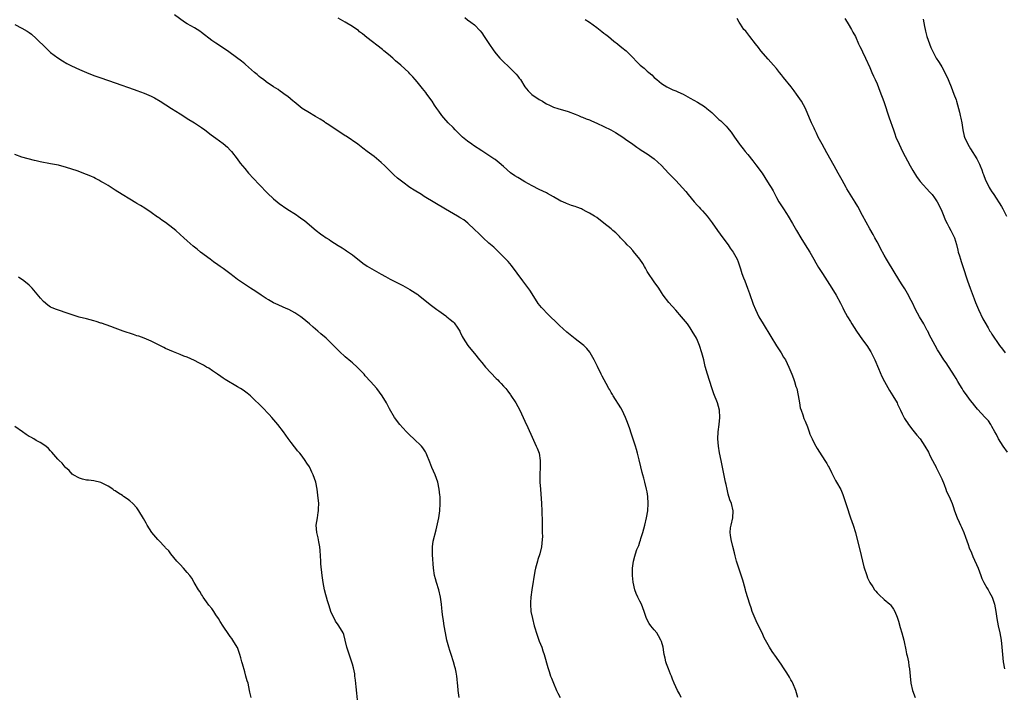
# Model space of a CAD drawing. Units: inches. Extents: x 2604000 to 2607000, y 1485000 to 1488000.
# Drawn here: x 2605408 to 2605682, y 1487328 to 1487516 of the extents above; entities that cross this region are included whole.
import ezdxf

# ---------------------------------------------------------------- set-up
doc = ezdxf.new("R2010")
doc.units = ezdxf.units.IN
doc.header["$MEASUREMENT"] = 0
doc.layers.add('LD26041485_10ft', color=100, linetype='Continuous')

msp = doc.modelspace()

# ---------------------------------------------------------------- linework, layer by layer
at = {"layer": 'LD26041485_10ft'}
for points, elevation in [([(2605592.46, 1487327), (2605592.02, 1487328.02), (2605591.5, 1487329), (2605590.58, 1487331), (2605590.11, 1487332.11), (2605589.82, 1487333), (2605589.54, 1487333.54), (2605588.97, 1487335), (2605588.38, 1487336.38), (2605588.2, 1487337), (2605588, 1487338), (2605587.78, 1487339), (2605587.69, 1487339.69), (2605587.46, 1487341), (2605587, 1487342.63), (2605586.86, 1487343), (2605586.22, 1487344.22), (2605585.68, 1487345), (2605585, 1487345.9), (2605584.05, 1487347), (2605583.61, 1487347.61), (2605582.82, 1487349), (2605582.37, 1487350.37), (2605582.19, 1487351), (2605581.47, 1487353), (2605581, 1487353.8), (2605580.4, 1487355), (2605579.95, 1487355.95), (2605579.62, 1487357), (2605579.16, 1487359.16), (2605578.94, 1487361), (2605578.91, 1487363), (2605579.18, 1487365), (2605579.61, 1487366.39), (2605579.79, 1487367), (2605580.19, 1487368.19), (2605580.51, 1487369), (2605580.68, 1487369.32), (2605581, 1487370.36), (2605581.16, 1487370.84), (2605581.25, 1487371.25), (2605581.8, 1487373), (2605582.36, 1487375), (2605582.86, 1487377), (2605583.21, 1487379), (2605583.33, 1487381), (2605583.22, 1487383), (2605583, 1487384.24), (2605582.85, 1487385), (2605582.33, 1487387), (2605582.08, 1487388.08), (2605581.79, 1487389), (2605581.65, 1487389.65), (2605581.24, 1487391.24), (2605580.81, 1487393.19), (2605580.36, 1487395), (2605580.03, 1487396.03), (2605579.77, 1487397), (2605578.6, 1487400.6), (2605578.16, 1487401.84), (2605577.58, 1487403.58), (2605577.03, 1487405), (2605576.05, 1487407), (2605575.67, 1487407.67), (2605573.55, 1487411), (2605573.36, 1487411.36), (2605573, 1487411.92), (2605572.62, 1487412.62), (2605572.37, 1487413), (2605571.6, 1487414.4), (2605570.51, 1487416.51), (2605570.23, 1487417), (2605569.16, 1487419.16), (2605568.29, 1487421), (2605567.19, 1487423), (2605567.11, 1487423.11), (2605566.2, 1487424.2), (2605565.4, 1487425), (2605565, 1487425.32), (2605563, 1487426.85), (2605560.7, 1487428.7), (2605558.61, 1487430.61), (2605558.18, 1487431), (2605557.59, 1487431.59), (2605556.08, 1487433), (2605555, 1487434.08), (2605554.13, 1487435), (2605553.6, 1487435.6), (2605552.73, 1487436.73), (2605551, 1487439.35), (2605550.36, 1487440.36), (2605549, 1487442.23), (2605548.4, 1487443), (2605545.25, 1487447.25), (2605544.34, 1487448.34), (2605543.73, 1487449), (2605541.75, 1487451), (2605540.34, 1487452.34), (2605539, 1487453.5), (2605537.34, 1487455), (2605537, 1487455.32), (2605536.19, 1487456.19), (2605535, 1487457.33), (2605533.09, 1487459.09), (2605531.96, 1487459.96), (2605531, 1487460.52), (2605530.71, 1487460.71), (2605530.19, 1487461), (2605526.92, 1487462.92), (2605521, 1487466.52), (2605520.17, 1487467), (2605518.22, 1487468.22), (2605517.01, 1487469.01), (2605515, 1487470.46), (2605513.58, 1487471.58), (2605512.54, 1487472.54), (2605510.04, 1487475), (2605509, 1487475.97), (2605507, 1487477.59), (2605505.13, 1487479), (2605503.93, 1487479.93), (2605502.5, 1487481), (2605499.24, 1487483.24), (2605499, 1487483.38), (2605498.04, 1487484.04), (2605496.45, 1487485), (2605494.41, 1487486.41), (2605493.51, 1487487), (2605493.22, 1487487.22), (2605492.01, 1487488.01), (2605490.75, 1487488.75), (2605490.27, 1487489), (2605489, 1487489.75), (2605487, 1487491), (2605485.91, 1487491.91), (2605484.8, 1487492.8), (2605484.5, 1487493), (2605483, 1487494.3), (2605481.98, 1487495), (2605481.42, 1487495.42), (2605481, 1487495.67), (2605480.29, 1487496.29), (2605478.99, 1487497.01), (2605477, 1487498.41), (2605476.21, 1487499), (2605475.53, 1487499.53), (2605475, 1487499.91), (2605474.44, 1487500.44), (2605473.71, 1487501), (2605471.22, 1487503.22), (2605471, 1487503.39), (2605470.14, 1487504.14), (2605467, 1487506.44), (2605466.2, 1487507), (2605463, 1487509.12), (2605461.9, 1487509.9), (2605459, 1487512.13), (2605458.49, 1487512.49), (2605457, 1487513.46), (2605455, 1487514.57), (2605454.29, 1487515), (2605451.47, 1487517)], 9630), ([(2605625, 1487327.06), (2605624.41, 1487329), (2605623.55, 1487331), (2605623.36, 1487331.36), (2605623, 1487331.94), (2605622.65, 1487332.65), (2605621.93, 1487333.93), (2605621, 1487335.3), (2605620.34, 1487336.34), (2605619.83, 1487337), (2605619, 1487338.18), (2605617.82, 1487339.82), (2605617.04, 1487341), (2605615.92, 1487343), (2605615.62, 1487343.62), (2605615, 1487345.02), (2605613.68, 1487347.68), (2605613.1, 1487349), (2605612.28, 1487351), (2605611.95, 1487351.95), (2605611.56, 1487353), (2605610.5, 1487356.5), (2605610.37, 1487357), (2605609.81, 1487359), (2605609.65, 1487359.65), (2605609, 1487361.63), (2605608.5, 1487363), (2605607.88, 1487365), (2605607.55, 1487366.45), (2605607.31, 1487367.31), (2605606.9, 1487369.1), (2605606.4, 1487371), (2605606.2, 1487372.2), (2605606.16, 1487373), (2605606.26, 1487374.26), (2605606.38, 1487375), (2605606.87, 1487377), (2605606.99, 1487379), (2605606.45, 1487381), (2605606.05, 1487382.05), (2605605.58, 1487383.58), (2605605.29, 1487385), (2605605, 1487386.33), (2605604.87, 1487387), (2605604.28, 1487389.72), (2605603.65, 1487393), (2605603.17, 1487395.17), (2605602.86, 1487397), (2605602.72, 1487399), (2605602.81, 1487401), (2605603.08, 1487403), (2605603.27, 1487405), (2605603.12, 1487407), (2605602.56, 1487409), (2605601.59, 1487411.59), (2605601, 1487413.23), (2605599.78, 1487417), (2605599.17, 1487419.17), (2605598.76, 1487421), (2605598.26, 1487423), (2605597.58, 1487425), (2605597, 1487426.42), (2605596.71, 1487427), (2605595.59, 1487429), (2605595, 1487429.94), (2605594.21, 1487431), (2605592.62, 1487433), (2605591, 1487434.86), (2605589.05, 1487437), (2605587.51, 1487439), (2605587, 1487439.8), (2605586.27, 1487441), (2605585, 1487442.71), (2605584.82, 1487443), (2605583.42, 1487445), (2605583, 1487445.64), (2605582.52, 1487446.52), (2605582.24, 1487447), (2605581.8, 1487447.8), (2605580.99, 1487449), (2605579.2, 1487451.21), (2605579, 1487451.41), (2605578.25, 1487452.25), (2605577.49, 1487453), (2605577, 1487453.54), (2605575.58, 1487455), (2605575.32, 1487455.32), (2605574.32, 1487456.32), (2605573.5, 1487457), (2605573, 1487457.46), (2605571, 1487459.08), (2605569, 1487460.61), (2605568.41, 1487461), (2605567, 1487461.85), (2605566.23, 1487462.23), (2605565, 1487462.9), (2605564.78, 1487463), (2605563.47, 1487463.47), (2605563, 1487463.66), (2605562, 1487464), (2605561, 1487464.36), (2605560.56, 1487464.56), (2605559.56, 1487465), (2605559, 1487465.22), (2605557, 1487466.34), (2605555.31, 1487467.31), (2605555, 1487467.46), (2605553.98, 1487467.98), (2605553, 1487468.41), (2605551, 1487469.4), (2605549.99, 1487469.99), (2605549, 1487470.52), (2605547.46, 1487471.46), (2605547, 1487471.72), (2605546.22, 1487472.22), (2605545, 1487473.08), (2605543, 1487474.8), (2605541.85, 1487475.85), (2605540.74, 1487476.74), (2605540.37, 1487477), (2605539, 1487477.92), (2605537, 1487479.17), (2605534.67, 1487480.67), (2605534.18, 1487481), (2605533, 1487481.91), (2605531.63, 1487483), (2605531, 1487483.65), (2605529.57, 1487485), (2605529, 1487485.65), (2605527.64, 1487487), (2605526.41, 1487488.41), (2605525.9, 1487489), (2605525, 1487490.19), (2605524.47, 1487491), (2605523.86, 1487491.86), (2605523.18, 1487493), (2605521.74, 1487495), (2605521.41, 1487495.41), (2605521, 1487496), (2605520.52, 1487496.52), (2605519, 1487498.42), (2605518.49, 1487499), (2605517.76, 1487499.76), (2605517, 1487500.65), (2605516.66, 1487501), (2605514.47, 1487503), (2605513, 1487504.25), (2605512.61, 1487504.61), (2605512.2, 1487505), (2605511, 1487506.01), (2605509.77, 1487507), (2605509.36, 1487507.36), (2605505, 1487510.76), (2605503.79, 1487511.79), (2605503, 1487512.35), (2605502.66, 1487512.66), (2605502.19, 1487513), (2605501, 1487513.82), (2605499, 1487515), (2605497, 1487516.1)], 9620), ([(2605532.26, 1487516.26), (2605533, 1487515.67), (2605533.99, 1487515), (2605535, 1487514.26), (2605536.54, 1487512.54), (2605537, 1487512), (2605537.65, 1487511), (2605539, 1487509.03), (2605540.37, 1487507), (2605541, 1487506.16), (2605541.98, 1487505), (2605542.47, 1487504.47), (2605545, 1487502.09), (2605546.11, 1487501), (2605546.53, 1487500.53), (2605547, 1487499.93), (2605547.43, 1487499.43), (2605547.75, 1487499), (2605549, 1487497.01), (2605549.87, 1487495.87), (2605550.88, 1487494.88), (2605553, 1487493.48), (2605553.85, 1487493), (2605554.56, 1487492.56), (2605555, 1487492.31), (2605555.88, 1487491.88), (2605557, 1487491.37), (2605558.13, 1487491), (2605561, 1487490.15), (2605563, 1487489.38), (2605563.89, 1487489), (2605564.68, 1487488.68), (2605565, 1487488.57), (2605566.09, 1487488.09), (2605567, 1487487.77), (2605567.52, 1487487.51), (2605569, 1487486.91), (2605571, 1487485.97), (2605572.9, 1487485), (2605574.25, 1487484.25), (2605576.22, 1487483), (2605577, 1487482.42), (2605579.04, 1487481), (2605580.18, 1487480.18), (2605581, 1487479.64), (2605581.37, 1487479.37), (2605583, 1487478.34), (2605585, 1487476.95), (2605586.03, 1487476.03), (2605587, 1487475.11), (2605588.95, 1487473), (2605589.99, 1487471.99), (2605591, 1487470.95), (2605592.89, 1487468.89), (2605593.83, 1487467.83), (2605594.44, 1487467), (2605596.11, 1487465), (2605597, 1487463.97), (2605597.48, 1487463.48), (2605597.91, 1487463), (2605598.44, 1487462.44), (2605599.73, 1487461), (2605600.28, 1487460.28), (2605601.12, 1487459.12), (2605602.61, 1487457), (2605604.11, 1487455), (2605605.55, 1487453), (2605606.13, 1487452.13), (2605606.93, 1487451), (2605608.06, 1487449), (2605608.32, 1487448.32), (2605609, 1487446.38), (2605609.41, 1487445), (2605609.86, 1487443.86), (2605610.17, 1487443), (2605610.95, 1487441), (2605611.5, 1487439.5), (2605612.55, 1487436.55), (2605613.17, 1487435), (2605614.15, 1487433), (2605615.3, 1487431), (2605617.48, 1487427.48), (2605619, 1487424.94), (2605620.29, 1487423), (2605621, 1487421.77), (2605621.51, 1487421), (2605622.02, 1487420.02), (2605622.49, 1487419), (2605623.27, 1487417), (2605623.78, 1487415.78), (2605623.99, 1487415), (2605624.43, 1487413.57), (2605624.64, 1487413), (2605625.07, 1487411.07), (2605625.39, 1487409), (2605625.65, 1487407.65), (2605625.84, 1487407), (2605626.33, 1487405.67), (2605626.67, 1487404.67), (2605627, 1487403.92), (2605627.62, 1487402.38), (2605628.13, 1487401), (2605628.34, 1487400.34), (2605628.94, 1487399), (2605629.59, 1487397.59), (2605630.31, 1487396.31), (2605631, 1487395.3), (2605632.48, 1487393), (2605633, 1487392.13), (2605633.4, 1487391.4), (2605633.66, 1487391), (2605634.37, 1487389.63), (2605635.47, 1487387.47), (2605635.75, 1487387), (2605636.9, 1487384.9), (2605637.5, 1487383.5), (2605638.35, 1487381), (2605638.48, 1487380.48), (2605639.62, 1487377), (2605640, 1487376), (2605640.35, 1487375), (2605640.98, 1487373), (2605641.41, 1487371.41), (2605642.17, 1487368.17), (2605642.95, 1487364.95), (2605643.37, 1487363.37), (2605644.12, 1487361), (2605644.37, 1487360.37), (2605645.01, 1487359), (2605645.79, 1487357.79), (2605646.32, 1487357), (2605646.64, 1487356.64), (2605647, 1487356.2), (2605647.6, 1487355.6), (2605649, 1487354.29), (2605650.55, 1487353), (2605650.78, 1487352.78), (2605651.62, 1487351.62), (2605651.98, 1487351), (2605652.57, 1487349.43), (2605652.82, 1487348.82), (2605653, 1487348.26), (2605653.48, 1487346.52), (2605653.93, 1487345), (2605654.42, 1487343), (2605654.51, 1487342.51), (2605655, 1487340.25), (2605655.2, 1487339.2), (2605655.36, 1487338.64), (2605655.72, 1487337), (2605655.87, 1487335.87), (2605656.04, 1487335), (2605656.18, 1487333), (2605656.39, 1487331), (2605656.88, 1487329), (2605657.64, 1487327)], 9610), ([(2605683.27, 1487395.27), (2605682.1, 1487397), (2605680.85, 1487399), (2605680.25, 1487400.25), (2605679.77, 1487401), (2605679, 1487402.45), (2605678.67, 1487403), (2605677.99, 1487403.99), (2605677.12, 1487405), (2605675, 1487407.32), (2605674.25, 1487408.25), (2605673.58, 1487409), (2605673, 1487409.71), (2605672.06, 1487411), (2605671.64, 1487411.64), (2605671, 1487412.52), (2605670.71, 1487413), (2605670.09, 1487414.09), (2605669.52, 1487415), (2605669, 1487415.86), (2605668.59, 1487416.59), (2605666.2, 1487420.2), (2605665.64, 1487421), (2605664.36, 1487423), (2605663.84, 1487423.84), (2605663.17, 1487425), (2605662.11, 1487427), (2605661.71, 1487427.71), (2605661.11, 1487429), (2605661, 1487429.19), (2605659.99, 1487431), (2605658.79, 1487433), (2605657.7, 1487435), (2605656.84, 1487436.84), (2605656.5, 1487437.5), (2605655.49, 1487439.49), (2605654.75, 1487440.75), (2605653.84, 1487442.16), (2605652.04, 1487445), (2605649.67, 1487449), (2605649, 1487450.15), (2605648.01, 1487452.01), (2605647.5, 1487453), (2605647, 1487453.89), (2605646.41, 1487455), (2605645.89, 1487455.89), (2605645, 1487457.51), (2605643, 1487461.22), (2605641.65, 1487463.65), (2605640.9, 1487464.9), (2605638.61, 1487468.61), (2605638.38, 1487469), (2605637.28, 1487471), (2605636.22, 1487473), (2605635.1, 1487475), (2605633, 1487478.65), (2605631.69, 1487481), (2605630.65, 1487483), (2605630.12, 1487484.12), (2605629.67, 1487485), (2605629.47, 1487485.47), (2605628.74, 1487487), (2605628.25, 1487488.25), (2605627.08, 1487491), (2605625.97, 1487493), (2605624.63, 1487495), (2605623.9, 1487495.9), (2605623.11, 1487497), (2605621, 1487499.62), (2605620.37, 1487500.37), (2605619.89, 1487501), (2605619, 1487502.07), (2605618.2, 1487503), (2605616.67, 1487504.67), (2605614.67, 1487507), (2605613.97, 1487507.97), (2605613.13, 1487509), (2605611.56, 1487511), (2605611.34, 1487511.34), (2605611, 1487511.73), (2605610.46, 1487512.46), (2605609.93, 1487513), (2605609, 1487514.43), (2605608.59, 1487515), (2605608.03, 1487516.03)], 9590), ([(2605638.04, 1487516.04), (2605638.73, 1487515), (2605639, 1487514.57), (2605639.89, 1487513), (2605640.25, 1487512.25), (2605640.97, 1487511), (2605641.87, 1487509), (2605642.21, 1487508.21), (2605642.85, 1487507), (2605643, 1487506.7), (2605643.82, 1487505), (2605645, 1487502.39), (2605645.55, 1487501), (2605646.01, 1487500.01), (2605646.44, 1487499), (2605647, 1487497.79), (2605647.82, 1487495.82), (2605648.89, 1487492.89), (2605650.37, 1487488.37), (2605651.57, 1487485), (2605651.92, 1487483.92), (2605652.28, 1487483), (2605653.12, 1487481), (2605654.13, 1487479), (2605656.26, 1487475), (2605657, 1487473.67), (2605658.01, 1487472.01), (2605658.72, 1487471), (2605659, 1487470.64), (2605661.69, 1487467.69), (2605662.36, 1487467), (2605663, 1487466.14), (2605663.74, 1487465), (2605664.72, 1487463), (2605665, 1487462.36), (2605665.56, 1487461), (2605666, 1487460), (2605666.49, 1487459), (2605667, 1487458.02), (2605667.57, 1487457), (2605668.05, 1487456.05), (2605668.52, 1487455), (2605669.1, 1487453.1), (2605669.53, 1487451.53), (2605669.62, 1487451), (2605669.95, 1487449.95), (2605670.19, 1487449), (2605670.4, 1487448.4), (2605670.84, 1487447), (2605672.21, 1487443), (2605672.93, 1487441), (2605673.49, 1487439.49), (2605674.01, 1487437.99), (2605674.38, 1487437), (2605675.22, 1487435), (2605676.47, 1487432.47), (2605677, 1487431.47), (2605677.9, 1487429.9), (2605678.44, 1487429), (2605678.67, 1487428.67), (2605679, 1487428.12), (2605681.13, 1487425), (2605681.94, 1487423.94), (2605682.63, 1487423)], 9580), ([(2605659.86, 1487515.86), (2605660.21, 1487513.79), (2605660.37, 1487513), (2605660.5, 1487512.5), (2605660.86, 1487511), (2605661.57, 1487509), (2605661.99, 1487507.99), (2605662.43, 1487507), (2605663, 1487505.87), (2605663.5, 1487505), (2605664.07, 1487504.07), (2605664.77, 1487503), (2605665, 1487502.61), (2605665.9, 1487501), (2605666.82, 1487499), (2605667, 1487498.57), (2605667.6, 1487497), (2605668.4, 1487495), (2605669, 1487493.34), (2605669.11, 1487493), (2605669.67, 1487491), (2605669.92, 1487489.92), (2605670.17, 1487489), (2605670.31, 1487488.31), (2605670.59, 1487487), (2605670.89, 1487485), (2605671.26, 1487483.26), (2605671.33, 1487483), (2605672.24, 1487481), (2605673, 1487479.75), (2605674.75, 1487477), (2605675.52, 1487475.52), (2605675.75, 1487475), (2605676.13, 1487473.87), (2605676.45, 1487473), (2605676.61, 1487472.61), (2605677.18, 1487471), (2605677.83, 1487469.83), (2605678.22, 1487469), (2605678.53, 1487468.53), (2605679, 1487467.75), (2605679.3, 1487467.3), (2605679.48, 1487467), (2605681.68, 1487463.68), (2605682.05, 1487463), (2605683.03, 1487461)], 9570), ([(2605407, 1487514.37), (2605409, 1487513.31), (2605410.47, 1487512.47), (2605411, 1487512.12), (2605411.64, 1487511.64), (2605413, 1487510.47), (2605415.72, 1487507.72), (2605417, 1487506.58), (2605419, 1487505.06), (2605420.25, 1487504.25), (2605421.51, 1487503.51), (2605422.82, 1487502.82), (2605425, 1487501.82), (2605426.98, 1487500.99), (2605429, 1487500.19), (2605431, 1487499.47), (2605435, 1487498.12), (2605440.25, 1487496.25), (2605441, 1487495.99), (2605443, 1487495.27), (2605443.63, 1487495), (2605445, 1487494.38), (2605445.91, 1487493.91), (2605447.51, 1487493), (2605450.68, 1487491), (2605453, 1487489.49), (2605453.81, 1487489), (2605455, 1487488.23), (2605457.02, 1487487.02), (2605459, 1487485.67), (2605459.91, 1487485), (2605461.65, 1487483.65), (2605463, 1487482.69), (2605465, 1487481.23), (2605466.18, 1487480.18), (2605467, 1487479.34), (2605467.31, 1487479), (2605468.89, 1487477), (2605469.79, 1487475.79), (2605471, 1487474.28), (2605472.09, 1487473), (2605473.48, 1487471.48), (2605475, 1487469.86), (2605477.39, 1487467.39), (2605479, 1487465.87), (2605480, 1487465), (2605480.57, 1487464.57), (2605482.78, 1487463), (2605485.38, 1487461.38), (2605485.89, 1487461), (2605486.56, 1487460.56), (2605487.74, 1487459.74), (2605490.91, 1487457), (2605492.12, 1487456.12), (2605493, 1487455.45), (2605493.28, 1487455.28), (2605493.67, 1487455), (2605494.49, 1487454.49), (2605495, 1487454.14), (2605497, 1487452.87), (2605498.17, 1487452.17), (2605499, 1487451.59), (2605499.37, 1487451.37), (2605499.92, 1487451), (2605501, 1487450.23), (2605503.93, 1487447.93), (2605505.07, 1487447.07), (2605507, 1487445.93), (2605509, 1487444.85), (2605510.22, 1487444.22), (2605511.5, 1487443.5), (2605515, 1487441.72), (2605516.32, 1487441), (2605517, 1487440.62), (2605519.18, 1487439.18), (2605519.42, 1487439), (2605523, 1487436.16), (2605524.49, 1487435), (2605525, 1487434.63), (2605527, 1487433.23), (2605527.31, 1487433), (2605528.23, 1487432.23), (2605529, 1487431.55), (2605529.27, 1487431.27), (2605529.52, 1487431), (2605530.13, 1487430.13), (2605530.85, 1487429), (2605531, 1487428.72), (2605531.54, 1487427.54), (2605531.82, 1487427), (2605533.13, 1487425), (2605533.95, 1487423.95), (2605535, 1487422.74), (2605536.38, 1487421), (2605537, 1487420.27), (2605538.04, 1487419), (2605541, 1487415.83), (2605541.43, 1487415.43), (2605541.82, 1487415), (2605542.4, 1487414.4), (2605543, 1487413.71), (2605543.65, 1487413), (2605544.28, 1487412.28), (2605545, 1487411.26), (2605545.12, 1487411.12), (2605546.46, 1487409), (2605547, 1487407.99), (2605547.57, 1487407), (2605548.53, 1487405), (2605549, 1487403.91), (2605549.78, 1487402.22), (2605551, 1487399.5), (2605552.16, 1487397), (2605552.41, 1487396.41), (2605552.94, 1487395), (2605553.28, 1487393), (2605553.26, 1487391.26), (2605553.15, 1487389), (2605553.17, 1487387), (2605553.3, 1487385), (2605553.61, 1487381), (2605553.71, 1487379), (2605553.79, 1487375.79), (2605553.79, 1487374.2), (2605553.84, 1487373), (2605553.85, 1487371.85), (2605553.82, 1487371), (2605553.61, 1487369), (2605553.13, 1487367), (2605552.59, 1487365.41), (2605552.47, 1487365), (2605551.96, 1487363), (2605551.8, 1487362.2), (2605550.91, 1487357), (2605550.62, 1487355), (2605550.53, 1487353.47), (2605550.52, 1487353), (2605550.69, 1487351), (2605551.09, 1487349), (2605551.61, 1487347), (2605552.38, 1487344.38), (2605553, 1487342.71), (2605553.68, 1487341), (2605553.99, 1487339.99), (2605554.38, 1487339), (2605555.37, 1487335.37), (2605555.71, 1487334.29), (2605556.14, 1487333), (2605556.39, 1487332.39), (2605556.92, 1487331), (2605557.82, 1487329), (2605558.2, 1487328.2), (2605558.79, 1487327)], 9640), ([(2605565.76, 1487515.76), (2605567, 1487515), (2605569, 1487513.55), (2605570.37, 1487512.37), (2605571, 1487511.96), (2605571.52, 1487511.52), (2605572.23, 1487511), (2605573.74, 1487509.74), (2605574.74, 1487509), (2605574.87, 1487508.87), (2605575.94, 1487507.94), (2605577.14, 1487507), (2605579, 1487505.15), (2605580.05, 1487504.05), (2605581.09, 1487503), (2605582.16, 1487502.16), (2605583, 1487501.39), (2605583.45, 1487501), (2605584.31, 1487500.31), (2605585, 1487499.6), (2605585.67, 1487499), (2605587, 1487497.96), (2605588.52, 1487497), (2605588.83, 1487496.83), (2605590.2, 1487496.2), (2605591, 1487495.84), (2605591.6, 1487495.6), (2605593, 1487494.92), (2605595, 1487493.89), (2605597, 1487492.77), (2605599, 1487491.5), (2605599.64, 1487491), (2605601, 1487489.82), (2605602.46, 1487488.46), (2605603, 1487487.93), (2605603.49, 1487487.49), (2605605, 1487486.01), (2605605.48, 1487485.48), (2605605.84, 1487485), (2605606.37, 1487484.37), (2605607.31, 1487483), (2605608.76, 1487481), (2605609, 1487480.68), (2605609.76, 1487479.76), (2605610.33, 1487479), (2605611, 1487478.15), (2605612.43, 1487476.43), (2605613, 1487475.69), (2605613.31, 1487475.31), (2605615, 1487473), (2605615.8, 1487471.8), (2605617, 1487469.86), (2605617.51, 1487469), (2605618.05, 1487468.05), (2605619, 1487466.21), (2605619.69, 1487465), (2605620.19, 1487464.19), (2605620.98, 1487463), (2605621.77, 1487461.77), (2605622.3, 1487461), (2605623.45, 1487459), (2605624.58, 1487457), (2605625.78, 1487455), (2605627, 1487453.06), (2605628.27, 1487451), (2605629.44, 1487449), (2605629.99, 1487447.99), (2605630.73, 1487446.73), (2605631.79, 1487445), (2605634.38, 1487441), (2605635.61, 1487439), (2605636.82, 1487436.81), (2605637.49, 1487435.49), (2605637.71, 1487435), (2605638.78, 1487433), (2605639.64, 1487431.64), (2605640.02, 1487431), (2605641.33, 1487429), (2605643, 1487426.58), (2605644.15, 1487425), (2605645.28, 1487423.28), (2605645.96, 1487421.96), (2605646.39, 1487421), (2605647.43, 1487418.57), (2605648.34, 1487416.34), (2605649.05, 1487415), (2605650.47, 1487412.47), (2605651.43, 1487411), (2605652.58, 1487409), (2605652.7, 1487408.7), (2605653.35, 1487407.35), (2605653.55, 1487407), (2605653.98, 1487405.98), (2605654.67, 1487404.67), (2605655, 1487404.16), (2605655.44, 1487403.44), (2605655.75, 1487403), (2605657, 1487401.45), (2605657.38, 1487401), (2605658.08, 1487400.08), (2605659.03, 1487399), (2605660.35, 1487397), (2605661.28, 1487395.28), (2605661.79, 1487394.21), (2605662.4, 1487393), (2605663, 1487391.98), (2605663.34, 1487391.34), (2605663.49, 1487391), (2605664.51, 1487389), (2605664.65, 1487388.65), (2605665, 1487387.92), (2605665.66, 1487386.34), (2605666.17, 1487385), (2605666.38, 1487384.38), (2605667.04, 1487383), (2605667.87, 1487381), (2605668.17, 1487380.17), (2605668.54, 1487379), (2605669.3, 1487377), (2605669.86, 1487375.86), (2605670.24, 1487375), (2605670.48, 1487374.48), (2605671.12, 1487373), (2605671.65, 1487371.65), (2605672.38, 1487369.62), (2605672.68, 1487368.68), (2605673.25, 1487367.25), (2605673.69, 1487366.31), (2605675.12, 1487363), (2605675.85, 1487361), (2605676.18, 1487360.18), (2605676.74, 1487359), (2605677.55, 1487357.55), (2605677.9, 1487357), (2605678.29, 1487356.29), (2605679.05, 1487355), (2605679.74, 1487353), (2605680.1, 1487351), (2605680.38, 1487349), (2605680.74, 1487347), (2605681.19, 1487345), (2605681.57, 1487343), (2605681.77, 1487341), (2605681.89, 1487339), (2605682.08, 1487337), (2605682.45, 1487335)], 9600), ([(2605530.66, 1487327), (2605530.39, 1487329), (2605530.33, 1487330.33), (2605530.26, 1487331), (2605530.17, 1487332.17), (2605530.08, 1487333), (2605529.88, 1487334.12), (2605529.71, 1487335), (2605529.53, 1487335.53), (2605529.13, 1487337), (2605528.45, 1487339), (2605528.11, 1487340.11), (2605527.81, 1487341), (2605527.3, 1487343), (2605526.91, 1487345), (2605526.56, 1487347), (2605526.35, 1487348.35), (2605526.1, 1487350.1), (2605526, 1487351), (2605525.88, 1487351.88), (2605525.78, 1487353), (2605525.47, 1487355), (2605525.01, 1487357.01), (2605524.38, 1487359), (2605524.1, 1487360.1), (2605523.84, 1487361), (2605523.54, 1487363), (2605523.27, 1487366.73), (2605523.27, 1487367), (2605523.3, 1487367.3), (2605523.31, 1487369), (2605523.5, 1487370.5), (2605524.27, 1487373.73), (2605525, 1487377), (2605525.31, 1487379), (2605525.44, 1487381), (2605525.38, 1487383), (2605525.35, 1487383.35), (2605525.17, 1487385), (2605524.73, 1487387), (2605523.99, 1487389), (2605523.07, 1487391.07), (2605522.51, 1487392.51), (2605522.34, 1487393), (2605521.89, 1487394.11), (2605521.55, 1487395), (2605521.37, 1487395.37), (2605520.56, 1487396.56), (2605520.2, 1487397), (2605518.12, 1487399), (2605517, 1487400), (2605516.49, 1487400.49), (2605516.01, 1487401), (2605515, 1487402.1), (2605514.22, 1487403), (2605512.73, 1487405), (2605511.34, 1487407.34), (2605510.65, 1487408.65), (2605510.49, 1487409), (2605509.3, 1487411), (2605507.78, 1487413), (2605506.03, 1487415), (2605504.58, 1487416.58), (2605504.22, 1487417), (2605503, 1487418.3), (2605502.3, 1487419), (2605501, 1487420.21), (2605500.56, 1487420.56), (2605499, 1487421.89), (2605497.35, 1487423.35), (2605497, 1487423.71), (2605496.34, 1487424.34), (2605495.74, 1487425), (2605495, 1487425.75), (2605493.72, 1487427), (2605492.23, 1487428.23), (2605491.36, 1487429), (2605490.07, 1487430.07), (2605489, 1487431.04), (2605487, 1487432.73), (2605486.63, 1487433), (2605485, 1487434.08), (2605483.29, 1487435), (2605483, 1487435.15), (2605481.69, 1487435.69), (2605480.3, 1487436.3), (2605479, 1487436.91), (2605477.67, 1487437.67), (2605477, 1487438.08), (2605475.57, 1487439), (2605474.06, 1487440.06), (2605472.59, 1487441), (2605469.57, 1487443), (2605469, 1487443.41), (2605468.1, 1487444.1), (2605466.84, 1487445), (2605465, 1487446.4), (2605464.16, 1487447), (2605463.5, 1487447.5), (2605462.33, 1487448.33), (2605461.37, 1487449), (2605458.72, 1487451), (2605457.78, 1487451.78), (2605457, 1487452.4), (2605456.69, 1487452.69), (2605455, 1487454.11), (2605454.04, 1487455), (2605453, 1487455.92), (2605451.84, 1487457), (2605451, 1487457.7), (2605449, 1487459.21), (2605447.93, 1487459.93), (2605447, 1487460.6), (2605446.75, 1487460.75), (2605445, 1487462.02), (2605443.21, 1487463.21), (2605441.99, 1487463.99), (2605441, 1487464.53), (2605440.72, 1487464.72), (2605439, 1487465.72), (2605436.88, 1487467), (2605435, 1487468.27), (2605433.81, 1487469), (2605433, 1487469.56), (2605431.75, 1487470.25), (2605431, 1487470.69), (2605430.4, 1487471), (2605429.5, 1487471.5), (2605429, 1487471.73), (2605428.14, 1487472.14), (2605427, 1487472.63), (2605424.42, 1487473.58), (2605421.44, 1487474.56), (2605419.18, 1487475.18), (2605417.52, 1487475.52), (2605417, 1487475.58), (2605414.08, 1487476.08), (2605413, 1487476.36), (2605412.47, 1487476.47), (2605409, 1487477.42), (2605407, 1487478.15)], 9650), ([(2605502.38, 1487326.38), (2605502.2, 1487328.2), (2605501.99, 1487330.01), (2605501.88, 1487331.88), (2605501.68, 1487333), (2605501.63, 1487333.63), (2605501.28, 1487335.28), (2605501, 1487336.27), (2605500.86, 1487336.86), (2605499.46, 1487341), (2605499, 1487343.03), (2605498.59, 1487344.59), (2605498.43, 1487345), (2605497.23, 1487347), (2605497, 1487347.28), (2605496.28, 1487348.28), (2605495, 1487350.96), (2605494.5, 1487352.5), (2605494.07, 1487353.93), (2605493.76, 1487355), (2605493.62, 1487355.62), (2605493.21, 1487357), (2605492.81, 1487359), (2605492.56, 1487361), (2605492.23, 1487364.23), (2605492.17, 1487365), (2605491.99, 1487367.99), (2605491.9, 1487369), (2605491.63, 1487370.37), (2605491.46, 1487371.46), (2605491.06, 1487373), (2605490.94, 1487375), (2605491.23, 1487377), (2605491.5, 1487378.5), (2605491.56, 1487379), (2605491.56, 1487379.56), (2605491.61, 1487381), (2605491.38, 1487383.38), (2605491.15, 1487385), (2605490.76, 1487387), (2605490.09, 1487389), (2605489.73, 1487389.73), (2605489.13, 1487391), (2605489, 1487391.22), (2605488.29, 1487392.29), (2605487.85, 1487393), (2605487, 1487394.19), (2605486.36, 1487395), (2605485.72, 1487395.72), (2605485, 1487396.66), (2605484.84, 1487396.84), (2605483.98, 1487398.02), (2605483.14, 1487399.14), (2605481.8, 1487401), (2605480.25, 1487403), (2605478.54, 1487405), (2605477.81, 1487405.81), (2605475.85, 1487407.85), (2605473, 1487410.64), (2605472.61, 1487411), (2605471.72, 1487411.72), (2605470.55, 1487412.55), (2605469.84, 1487413), (2605469, 1487413.52), (2605465.56, 1487415.56), (2605465, 1487415.94), (2605464.35, 1487416.35), (2605463.44, 1487417), (2605462.04, 1487417.96), (2605461, 1487418.65), (2605460.42, 1487419), (2605459.5, 1487419.5), (2605459, 1487419.82), (2605458.21, 1487420.21), (2605457, 1487420.83), (2605455, 1487421.71), (2605454.06, 1487422.06), (2605453, 1487422.5), (2605451.2, 1487423.2), (2605449, 1487424.2), (2605448.49, 1487424.49), (2605446.62, 1487425.38), (2605445, 1487426.18), (2605443.02, 1487427.02), (2605441.56, 1487427.56), (2605441, 1487427.72), (2605440.05, 1487428.05), (2605437.19, 1487429), (2605435, 1487429.79), (2605433.72, 1487430.28), (2605431.18, 1487431.18), (2605431, 1487431.26), (2605429.66, 1487431.66), (2605429, 1487431.91), (2605427, 1487432.44), (2605424.93, 1487432.93), (2605423, 1487433.5), (2605422.19, 1487433.81), (2605418.66, 1487435), (2605417.45, 1487435.45), (2605417, 1487435.69), (2605416.2, 1487436.2), (2605415, 1487437.23), (2605414.15, 1487438.15), (2605412.36, 1487440.36), (2605411.81, 1487441), (2605411, 1487441.79), (2605409.58, 1487443), (2605408.02, 1487444.02)], 9660), ([(2605472.8, 1487327), (2605472.48, 1487328.48), (2605472.35, 1487329), (2605471.93, 1487331), (2605471.7, 1487331.7), (2605471.35, 1487333), (2605471, 1487334.14), (2605470.36, 1487336.36), (2605470.23, 1487337), (2605469.97, 1487338.03), (2605469.68, 1487339), (2605469, 1487340.9), (2605468.95, 1487341), (2605467.71, 1487343), (2605467.41, 1487343.41), (2605467, 1487344.01), (2605466.58, 1487344.58), (2605465, 1487346.87), (2605464.17, 1487348.17), (2605463.7, 1487349), (2605463, 1487350.01), (2605462.38, 1487351), (2605461.82, 1487351.82), (2605461, 1487352.75), (2605460.36, 1487353.64), (2605459.42, 1487355), (2605459.29, 1487355.29), (2605459, 1487355.68), (2605458.53, 1487356.53), (2605458.16, 1487357), (2605456.96, 1487359), (2605456.26, 1487360.26), (2605455.69, 1487361), (2605455, 1487361.85), (2605454, 1487363), (2605453, 1487364.01), (2605452.55, 1487364.55), (2605452.15, 1487365), (2605450.49, 1487367), (2605449.86, 1487367.86), (2605449, 1487368.69), (2605448.86, 1487368.86), (2605447, 1487370.78), (2605446.8, 1487371), (2605445.18, 1487373), (2605443.9, 1487375), (2605443.57, 1487375.57), (2605442.88, 1487376.88), (2605441.58, 1487379), (2605441, 1487379.78), (2605439.88, 1487381), (2605439, 1487381.78), (2605438.28, 1487382.28), (2605437.31, 1487383), (2605437, 1487383.22), (2605435.88, 1487383.88), (2605435, 1487384.52), (2605434.69, 1487384.69), (2605434.26, 1487385), (2605433, 1487385.85), (2605431, 1487386.9), (2605429, 1487387.36), (2605427.49, 1487387.49), (2605427, 1487387.56), (2605425.82, 1487387.82), (2605425, 1487388.07), (2605423.26, 1487389), (2605423, 1487389.21), (2605422.17, 1487390.17), (2605421.17, 1487391), (2605421, 1487391.17), (2605420.22, 1487392.22), (2605419.38, 1487393), (2605419, 1487393.41), (2605417.35, 1487395.35), (2605417, 1487395.69), (2605416.38, 1487396.38), (2605415.65, 1487397), (2605414.05, 1487398.05), (2605413, 1487398.6), (2605412.35, 1487399), (2605411.46, 1487399.46), (2605411, 1487399.72), (2605410.22, 1487400.22), (2605409.15, 1487401), (2605407, 1487402.5)], 9670)]:
    msp.add_lwpolyline(points, dxfattribs=dict(at, elevation=elevation))

doc.saveas('drawing.dxf')
